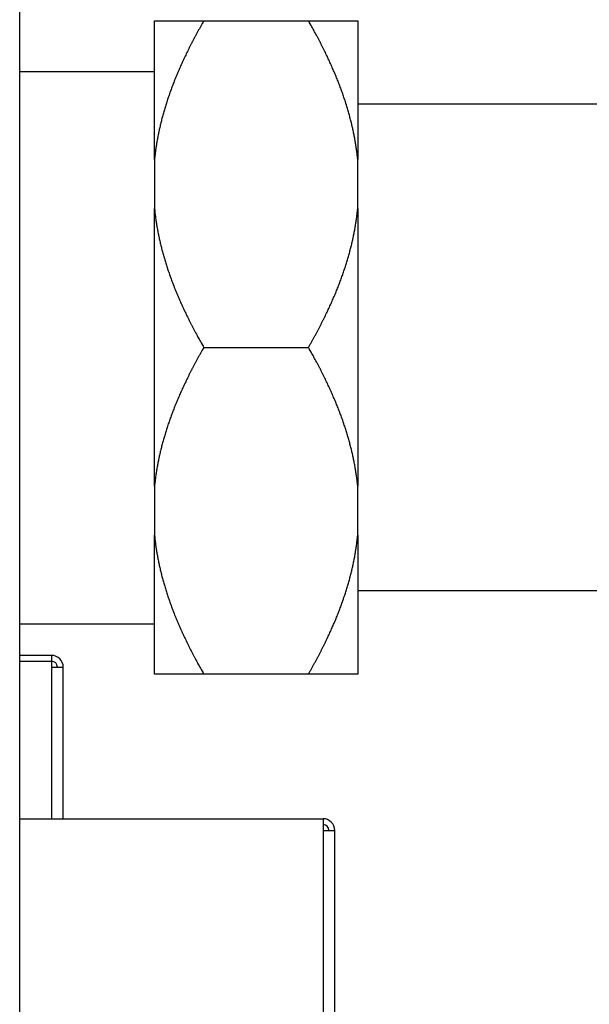
# Model space of a CAD drawing. Units: inches. Extents: x 14 to 345, y -198 to -4.
# Drawn here: x 118 to 123, y -48 to -40 of the extents above; entities that cross this region are included whole.
import ezdxf

# ---------------------------------------------------------------- set-up
doc = ezdxf.new("R2010")
doc.units = ezdxf.units.IN
doc.header["$MEASUREMENT"] = 0
doc.layers.add('Layer 1', color=7, linetype='Continuous')

# ---------------------------------------------------------------- blocks, each defined once
blk = doc.blocks.new('block 223')
at = {"layer": 'Layer 1', "color": 7, "lineweight": 25, "true_color": 0xffffff}
blk.add_lwpolyline([(118.394, -60.4787), (118.394, -27.6152)], dxfattribs=at)
blk = doc.blocks.new('block 260')
at = {"layer": 'Layer 1', "color": 7, "lineweight": 25, "true_color": 0xffffff}
blk.add_lwpolyline([(118.7152, -46.258), (118.7152, -45.1392)], dxfattribs=at)
blk = doc.blocks.new('block 261')
at = {"layer": 'Layer 1', "color": 7, "lineweight": 25, "true_color": 0xffffff}
blk.add_lwpolyline([(118.6295, -45.0534), (118.394, -45.0534)], dxfattribs=at)
blk = doc.blocks.new('block 262')
at = {"layer": 'Layer 1', "color": 7, "lineweight": 25, "true_color": 0xffffff}
blk.add_open_spline([(118.7152, -45.1392), (118.7152, -45.0916), (118.6772, -45.0534), (118.6295, -45.0534)], degree=3, dxfattribs=at)
blk = doc.blocks.new('block 263')
at = {"layer": 'Layer 1', "color": 7, "lineweight": 25, "true_color": 0xffffff}
blk.add_open_spline([(118.6725, -45.1392), (118.6725, -45.1154), (118.6532, -45.0963), (118.6295, -45.0963)], degree=3, dxfattribs=at)
blk = doc.blocks.new('block 264')
at = {"layer": 'Layer 1', "color": 7, "lineweight": 25, "true_color": 0xffffff}
blk.add_lwpolyline([(118.6295, -45.0963), (118.6295, -45.1392)], dxfattribs=at)
blk = doc.blocks.new('block 265')
at = {"layer": 'Layer 1', "color": 7, "lineweight": 25, "true_color": 0xffffff}
blk.add_lwpolyline([(118.394, -45.0963), (118.6295, -45.0963)], dxfattribs=at)
blk = doc.blocks.new('block 266')
at = {"layer": 'Layer 1', "color": 7, "lineweight": 25, "true_color": 0xffffff}
blk.add_lwpolyline([(118.6295, -45.0534), (118.6295, -45.0963)], dxfattribs=at)
blk = doc.blocks.new('block 267')
at = {"layer": 'Layer 1', "color": 7, "lineweight": 25, "true_color": 0xffffff}
blk.add_lwpolyline([(118.6295, -45.1392), (118.7152, -45.1392)], dxfattribs=at)
blk = doc.blocks.new('block 268')
at = {"layer": 'Layer 1', "color": 7, "lineweight": 25, "true_color": 0xffffff}
blk.add_lwpolyline([(118.6295, -45.1392), (118.6295, -46.258)], dxfattribs=at)
blk = doc.blocks.new('block 1038')
at = {"layer": 'Layer 1', "color": 7, "lineweight": 25, "true_color": 0xffffff}
blk.add_lwpolyline([(119.3884, -40.7486), (118.394, -40.7486)], dxfattribs=at)
blk = doc.blocks.new('block 1039')
at = {"layer": 'Layer 1', "color": 7, "lineweight": 25, "true_color": 0xffffff}
blk.add_lwpolyline([(119.3884, -44.8234), (118.394, -44.8234)], dxfattribs=at)
blk = doc.blocks.new('block 1266')
at = {"layer": 'Layer 1', "color": 7, "lineweight": 25, "true_color": 0xffffff}
blk.add_lwpolyline([(120.7179, -51.6335), (120.7179, -46.3438)], dxfattribs=at)
blk = doc.blocks.new('block 1268')
at = {"layer": 'Layer 1', "color": 7, "lineweight": 25, "true_color": 0xffffff}
blk.add_open_spline([(120.7179, -46.3438), (120.7179, -46.2964), (120.6793, -46.258), (120.6321, -46.258)], degree=3, dxfattribs=at)
blk = doc.blocks.new('block 1269')
at = {"layer": 'Layer 1', "color": 7, "lineweight": 25, "true_color": 0xffffff}
blk.add_open_spline([(120.675, -46.3438), (120.675, -46.32), (120.6557, -46.301), (120.6321, -46.301)], degree=3, dxfattribs=at)
blk = doc.blocks.new('block 1271')
at = {"layer": 'Layer 1', "color": 7, "lineweight": 25, "true_color": 0xffffff}
blk.add_lwpolyline([(120.6321, -46.3438), (120.7179, -46.3438)], dxfattribs=at)
blk = doc.blocks.new('block 1272')
at = {"layer": 'Layer 1', "color": 7, "lineweight": 25, "true_color": 0xffffff}
blk.add_lwpolyline([(120.6321, -46.258), (120.6321, -46.3438)], dxfattribs=at)
blk = doc.blocks.new('block 1273')
at = {"layer": 'Layer 1', "color": 7, "lineweight": 25, "true_color": 0xffffff}
blk.add_lwpolyline([(118.394, -46.258), (120.6321, -46.258)], dxfattribs=at)
blk = doc.blocks.new('block 1277')
at = {"layer": 'Layer 1', "color": 7, "lineweight": 25, "true_color": 0xffffff}
blk.add_lwpolyline([(120.6321, -46.3438), (120.6321, -51.6335)], dxfattribs=at)
blk = doc.blocks.new('block 1618')
at = {"layer": 'Layer 1', "color": 7, "lineweight": 25, "true_color": 0xffffff}
blk.add_lwpolyline([(119.3884, -45.191), (119.3884, -44.1673)], dxfattribs=at)
blk = doc.blocks.new('block 1619')
at = {"layer": 'Layer 1', "color": 7, "lineweight": 25, "true_color": 0xffffff}
blk.add_lwpolyline([(119.3884, -43.8056), (119.3884, -44.1673)], dxfattribs=at)
blk = doc.blocks.new('block 1620')
at = {"layer": 'Layer 1', "color": 7, "lineweight": 25, "true_color": 0xffffff}
blk.add_lwpolyline([(119.3884, -43.8056), (119.3884, -41.7578)], dxfattribs=at)
blk = doc.blocks.new('block 1621')
at = {"layer": 'Layer 1', "color": 7, "lineweight": 25, "true_color": 0xffffff}
blk.add_lwpolyline([(119.3884, -41.3961), (119.3884, -41.7578)], dxfattribs=at)
blk = doc.blocks.new('block 1622')
at = {"layer": 'Layer 1', "color": 7, "lineweight": 25, "true_color": 0xffffff}
blk.add_lwpolyline([(119.3884, -41.3961), (119.3884, -40.3724)], dxfattribs=at)
blk = doc.blocks.new('block 1623')
at = {"layer": 'Layer 1', "color": 7, "lineweight": 25, "true_color": 0xffffff}
blk.add_lwpolyline([(120.8875, -40.3724), (120.8875, -41.3961)], dxfattribs=at)
blk = doc.blocks.new('block 1624')
at = {"layer": 'Layer 1', "color": 7, "lineweight": 25, "true_color": 0xffffff}
blk.add_lwpolyline([(120.8875, -41.7578), (120.8875, -41.3961)], dxfattribs=at)
blk = doc.blocks.new('block 1625')
at = {"layer": 'Layer 1', "color": 7, "lineweight": 25, "true_color": 0xffffff}
blk.add_lwpolyline([(120.8875, -41.7578), (120.8875, -43.8056)], dxfattribs=at)
blk = doc.blocks.new('block 1626')
at = {"layer": 'Layer 1', "color": 7, "lineweight": 25, "true_color": 0xffffff}
blk.add_lwpolyline([(120.8875, -44.1673), (120.8875, -43.8056)], dxfattribs=at)
blk = doc.blocks.new('block 1627')
at = {"layer": 'Layer 1', "color": 7, "lineweight": 25, "true_color": 0xffffff}
blk.add_lwpolyline([(120.8875, -44.1673), (120.8875, -45.191)], dxfattribs=at)
blk = doc.blocks.new('block 1628')
at = {"layer": 'Layer 1', "color": 7, "lineweight": 25, "true_color": 0xffffff}
blk.add_lwpolyline([(120.5237, -40.3724), (120.8875, -40.3724)], dxfattribs=at)
blk = doc.blocks.new('block 1629')
at = {"layer": 'Layer 1', "color": 7, "lineweight": 25, "true_color": 0xffffff}
blk.add_lwpolyline([(119.3884, -40.3724), (119.752, -40.3724)], dxfattribs=at)
blk = doc.blocks.new('block 1630')
at = {"layer": 'Layer 1', "color": 7, "lineweight": 25, "true_color": 0xffffff}
blk.add_lwpolyline([(119.752, -40.3724), (120.5237, -40.3724)], dxfattribs=at)
blk = doc.blocks.new('block 1631')
at = {"layer": 'Layer 1', "color": 7, "lineweight": 25, "true_color": 0xffffff}
blk.add_lwpolyline([(120.8875, -45.191), (120.5237, -45.191)], dxfattribs=at)
blk = doc.blocks.new('block 1632')
at = {"layer": 'Layer 1', "color": 7, "lineweight": 25, "true_color": 0xffffff}
blk.add_lwpolyline([(120.5237, -45.191), (119.752, -45.191)], dxfattribs=at)
blk = doc.blocks.new('block 1633')
at = {"layer": 'Layer 1', "color": 7, "lineweight": 25, "true_color": 0xffffff}
blk.add_lwpolyline([(119.752, -45.191), (119.3884, -45.191)], dxfattribs=at)
blk = doc.blocks.new('block 1658')
at = {"layer": 'Layer 1', "color": 7, "lineweight": 25, "true_color": 0xffffff}
blk.add_open_spline([(120.5237, -45.191), (120.5237, -45.191), (120.5349, -45.1717), (120.5349, -45.1717), (120.5377, -45.1671), (120.543, -45.1571), (120.546, -45.1525), (120.5487, -45.1478), (120.5539, -45.1382), (120.5566, -45.1333), (120.5592, -45.1283), (120.5646, -45.119), (120.567, -45.1142), (120.5697, -45.1097), (120.5749, -45.0999), (120.5777, -45.0954), (120.5799, -45.0906), (120.5851, -45.0813), (120.5875, -45.0765), (120.5901, -45.0717), (120.5949, -45.0625), (120.5975, -45.0577), (120.5999, -45.0532), (120.6049, -45.0439), (120.6075, -45.0393), (120.6095, -45.0346), (120.6145, -45.0253), (120.6168, -45.0209), (120.6192, -45.016), (120.6236, -45.0069), (120.6261, -45.0024), (120.6285, -44.9979), (120.6333, -44.9885), (120.6355, -44.984), (120.6376, -44.9795), (120.6421, -44.9702), (120.6445, -44.9657), (120.6467, -44.9613), (120.651, -44.9521), (120.6531, -44.9476), (120.6553, -44.9432), (120.6595, -44.9342), (120.6619, -44.9294), (120.6641, -44.9251), (120.6681, -44.9159), (120.6702, -44.9118), (120.6726, -44.9072), (120.6764, -44.8984), (120.6788, -44.8937), (120.6807, -44.8892), (120.6848, -44.8805), (120.6867, -44.876), (120.6888, -44.8715), (120.6927, -44.8629), (120.6946, -44.8582), (120.6965, -44.8541), (120.7006, -44.8452), (120.7025, -44.8408), (120.7043, -44.8364), (120.708, -44.8276), (120.7099, -44.8234), (120.7118, -44.8188), (120.7156, -44.8102), (120.7175, -44.8057), (120.7192, -44.8014), (120.7229, -44.7926), (120.7248, -44.7883), (120.7265, -44.7842), (120.7301, -44.7754), (120.732, -44.7713), (120.7335, -44.7669), (120.737, -44.7583), (120.7389, -44.7539), (120.7404, -44.7496), (120.7439, -44.7409), (120.7458, -44.7366), (120.7473, -44.7325), (120.7504, -44.7239), (120.7521, -44.7194), (120.7537, -44.7154), (120.757, -44.707), (120.7585, -44.7024), (120.7602, -44.6984), (120.7635, -44.6898), (120.7647, -44.6858), (120.7663, -44.6813), (120.7695, -44.6727), (120.7709, -44.6688), (120.7725, -44.6646), (120.7756, -44.6562), (120.7771, -44.6517), (120.7783, -44.6477), (120.7814, -44.6395), (120.7828, -44.635), (120.7842, -44.6309), (120.7871, -44.6226), (120.7885, -44.6183), (120.7899, -44.6143), (120.7926, -44.6057), (120.794, -44.6016), (120.7952, -44.5976), (120.798, -44.5892), (120.7993, -44.5852), (120.8006, -44.5811), (120.8033, -44.5726), (120.8045, -44.5687), (120.8059, -44.5644), (120.8083, -44.5561), (120.8095, -44.552), (120.8109, -44.5477), (120.8135, -44.5397), (120.8145, -44.5354), (120.8157, -44.5315), (120.8181, -44.5232), (120.8193, -44.5192), (120.8204, -44.5151), (120.8226, -44.5068), (120.8236, -44.5029), (120.825, -44.4986), (120.8273, -44.4907), (120.8285, -44.4867), (120.8293, -44.4824), (120.8314, -44.4741), (120.8326, -44.4702), (120.8338, -44.4662), (120.8359, -44.4581), (120.8366, -44.4541), (120.8378, -44.45), (120.8398, -44.4417), (120.8409, -44.4378), (120.8421, -44.4336), (120.8438, -44.4259), (120.8446, -44.4216), (120.8457, -44.4174), (120.8474, -44.4097), (120.8484, -44.4056), (120.8495, -44.4014), (120.851, -44.3933), (120.8519, -44.3894), (120.8529, -44.3854), (120.8546, -44.3775), (120.8555, -44.3735), (120.8564, -44.3694), (120.8581, -44.3613), (120.8588, -44.3573), (120.8596, -44.3534), (120.8612, -44.3453), (120.862, -44.3415), (120.8629, -44.3373), (120.8643, -44.3294), (120.865, -44.3255), (120.8655, -44.3215), (120.8672, -44.3137), (120.8677, -44.3096), (120.8684, -44.3055), (120.87, -44.2977), (120.8705, -44.2934), (120.8713, -44.2896), (120.8727, -44.2814), (120.8731, -44.2772), (120.8739, -44.2734), (120.8751, -44.2659), (120.8757, -44.2617), (120.8763, -44.2586), (120.8772, -44.2516), (120.8777, -44.2479), (120.8784, -44.2438), (120.8796, -44.2347), (120.8801, -44.2305), (120.8808, -44.2235), (120.8827, -44.2097), (120.8834, -44.203), (120.8846, -44.1942), (120.8865, -44.1761), (120.8875, -44.1673)], degree=3, knots=[0, 0, 0, 0, 1, 1, 1, 2, 2, 2, 3, 3, 3, 4, 4, 4, 5, 5, 5, 6, 6, 6, 7, 7, 7, 8, 8, 8, 9, 9, 9, 10, 10, 10, 11, 11, 11, 12, 12, 12, 13, 13, 13, 14, 14, 14, 15, 15, 15, 16, 16, 16, 17, 17, 17, 18, 18, 18, 19, 19, 19, 20, 20, 20, 21, 21, 21, 22, 22, 22, 23, 23, 23, 24, 24, 24, 25, 25, 25, 26, 26, 26, 27, 27, 27, 28, 28, 28, 29, 29, 29, 30, 30, 30, 31, 31, 31, 32, 32, 32, 33, 33, 33, 34, 34, 34, 35, 35, 35, 36, 36, 36, 37, 37, 37, 38, 38, 38, 39, 39, 39, 40, 40, 40, 41, 41, 41, 42, 42, 42, 43, 43, 43, 44, 44, 44, 45, 45, 45, 46, 46, 46, 47, 47, 47, 48, 48, 48, 49, 49, 49, 50, 50, 50, 51, 51, 51, 52, 52, 52, 53, 53, 53, 54, 54, 54, 55, 55, 55, 56, 56, 56, 57, 57, 57, 58, 58, 58, 58], dxfattribs=at)
blk = doc.blocks.new('block 1659')
at = {"layer": 'Layer 1', "color": 7, "lineweight": 25, "true_color": 0xffffff}
blk.add_open_spline([(120.8875, -43.8056), (120.8875, -43.8056), (120.886, -43.7899), (120.886, -43.7899), (120.8855, -43.7858), (120.8846, -43.7779), (120.8841, -43.7741), (120.8836, -43.7701), (120.8827, -43.7622), (120.8822, -43.7582), (120.8815, -43.7543), (120.8806, -43.7467), (120.8801, -43.7425), (120.8796, -43.7386), (120.8784, -43.7308), (120.8781, -43.7267), (120.8775, -43.7227), (120.8763, -43.715), (120.8757, -43.7109), (120.8751, -43.7069), (120.8739, -43.699), (120.8731, -43.695), (120.8727, -43.6912), (120.8713, -43.6831), (120.8705, -43.6793), (120.87, -43.6752), (120.8684, -43.6671), (120.8677, -43.6635), (120.8672, -43.6592), (120.8655, -43.6511), (120.865, -43.6475), (120.8643, -43.6435), (120.8629, -43.6354), (120.862, -43.6314), (120.8612, -43.6273), (120.8596, -43.6194), (120.8588, -43.6154), (120.8581, -43.6115), (120.8564, -43.6035), (120.8555, -43.5994), (120.8546, -43.5953), (120.8529, -43.5873), (120.8519, -43.5834), (120.851, -43.5791), (120.8495, -43.5713), (120.8484, -43.5674), (120.8474, -43.5634), (120.8457, -43.5553), (120.8446, -43.5512), (120.8438, -43.5472), (120.8421, -43.5389), (120.8409, -43.535), (120.8398, -43.531), (120.8378, -43.5228), (120.8366, -43.5188), (120.8359, -43.5148), (120.8338, -43.5067), (120.8326, -43.5026), (120.8314, -43.4985), (120.8293, -43.4902), (120.8285, -43.4864), (120.8273, -43.4823), (120.825, -43.474), (120.8236, -43.4699), (120.8226, -43.4657), (120.8204, -43.4578), (120.8193, -43.4535), (120.8181, -43.4495), (120.8157, -43.4413), (120.8145, -43.4375), (120.8135, -43.433), (120.8109, -43.4247), (120.8095, -43.4208), (120.8083, -43.4166), (120.8059, -43.4085), (120.8045, -43.4042), (120.8033, -43.4001), (120.8006, -43.392), (120.7993, -43.3877), (120.798, -43.3834), (120.7952, -43.3751), (120.794, -43.3712), (120.7926, -43.3669), (120.7899, -43.3586), (120.7885, -43.3543), (120.7871, -43.3503), (120.7842, -43.3417), (120.7828, -43.3378), (120.7814, -43.3334), (120.7783, -43.3252), (120.7771, -43.3209), (120.7756, -43.3167), (120.7725, -43.3083), (120.7709, -43.3042), (120.7695, -43.2997), (120.7663, -43.2916), (120.7647, -43.2871), (120.7635, -43.2828), (120.7602, -43.2744), (120.7585, -43.2702), (120.757, -43.2659), (120.7537, -43.2575), (120.7521, -43.2532), (120.7504, -43.2489), (120.7473, -43.2401), (120.7458, -43.2361), (120.7439, -43.2318), (120.7404, -43.2234), (120.7389, -43.2189), (120.737, -43.2146), (120.7335, -43.206), (120.732, -43.2018), (120.7301, -43.1972), (120.7265, -43.1888), (120.7248, -43.1844), (120.7229, -43.18), (120.7192, -43.1714), (120.7175, -43.167), (120.7156, -43.1626), (120.7118, -43.154), (120.7099, -43.1496), (120.708, -43.1452), (120.7043, -43.1366), (120.7025, -43.1319), (120.7006, -43.1276), (120.6965, -43.1188), (120.6946, -43.1145), (120.6927, -43.1099), (120.6888, -43.1011), (120.6867, -43.0966), (120.6848, -43.0925), (120.6807, -43.0835), (120.6788, -43.079), (120.6764, -43.0744), (120.6726, -43.0654), (120.6702, -43.0611), (120.6681, -43.0566), (120.6641, -43.0477), (120.6619, -43.0432), (120.6595, -43.0387), (120.6553, -43.0296), (120.6531, -43.0253), (120.651, -43.0206), (120.6467, -43.0117), (120.6445, -43.007), (120.6421, -43.0025), (120.6376, -42.9932), (120.6355, -42.9888), (120.6333, -42.9841), (120.6285, -42.975), (120.6261, -42.9703), (120.6236, -42.966), (120.6193, -42.9567), (120.6169, -42.9524), (120.6145, -42.9476), (120.6097, -42.9383), (120.6075, -42.9336), (120.6049, -42.9288), (120.5999, -42.9192), (120.5973, -42.9145), (120.5945, -42.9099), (120.5901, -42.9009), (120.5875, -42.8963), (120.5856, -42.8923), (120.5809, -42.8839), (120.5789, -42.8801), (120.5759, -42.8744), (120.5701, -42.8641), (120.567, -42.8584), (120.5627, -42.8503), (120.5532, -42.8336), (120.5485, -42.8255), (120.5423, -42.8144), (120.5301, -42.7926), (120.5237, -42.7819)], degree=3, knots=[0, 0, 0, 0, 1, 1, 1, 2, 2, 2, 3, 3, 3, 4, 4, 4, 5, 5, 5, 6, 6, 6, 7, 7, 7, 8, 8, 8, 9, 9, 9, 10, 10, 10, 11, 11, 11, 12, 12, 12, 13, 13, 13, 14, 14, 14, 15, 15, 15, 16, 16, 16, 17, 17, 17, 18, 18, 18, 19, 19, 19, 20, 20, 20, 21, 21, 21, 22, 22, 22, 23, 23, 23, 24, 24, 24, 25, 25, 25, 26, 26, 26, 27, 27, 27, 28, 28, 28, 29, 29, 29, 30, 30, 30, 31, 31, 31, 32, 32, 32, 33, 33, 33, 34, 34, 34, 35, 35, 35, 36, 36, 36, 37, 37, 37, 38, 38, 38, 39, 39, 39, 40, 40, 40, 41, 41, 41, 42, 42, 42, 43, 43, 43, 44, 44, 44, 45, 45, 45, 46, 46, 46, 47, 47, 47, 48, 48, 48, 49, 49, 49, 50, 50, 50, 51, 51, 51, 52, 52, 52, 53, 53, 53, 54, 54, 54, 55, 55, 55, 56, 56, 56, 57, 57, 57, 58, 58, 58, 58], dxfattribs=at)
blk = doc.blocks.new('block 1660')
at = {"layer": 'Layer 1', "color": 7, "lineweight": 25, "true_color": 0xffffff}
blk.add_lwpolyline([(119.752, -42.7819), (120.5237, -42.7819)], dxfattribs=at)
blk = doc.blocks.new('block 1661')
at = {"layer": 'Layer 1', "color": 7, "lineweight": 25, "true_color": 0xffffff}
blk.add_open_spline([(119.752, -42.7819), (119.752, -42.7819), (119.741, -42.801), (119.741, -42.801), (119.7383, -42.806), (119.7327, -42.8155), (119.73, -42.8205), (119.7274, -42.8251), (119.7219, -42.8348), (119.7193, -42.8396), (119.7166, -42.8442), (119.7114, -42.8537), (119.7088, -42.8584), (119.706, -42.8632), (119.701, -42.8728), (119.6985, -42.8777), (119.6961, -42.8823), (119.6907, -42.8916), (119.6883, -42.8963), (119.6855, -42.9009), (119.6809, -42.9102), (119.6785, -42.9149), (119.6759, -42.9197), (119.6711, -42.929), (119.6687, -42.9336), (119.6661, -42.9383), (119.6613, -42.9476), (119.659, -42.9522), (119.6568, -42.9567), (119.6521, -42.966), (119.6497, -42.9703), (119.6473, -42.975), (119.6427, -42.9841), (119.6406, -42.9888), (119.6383, -42.9932), (119.6339, -43.0025), (119.6315, -43.007), (119.6294, -43.0115), (119.6247, -43.0206), (119.6228, -43.0253), (119.6204, -43.0296), (119.6161, -43.0387), (119.6142, -43.0432), (119.6118, -43.0477), (119.6077, -43.0566), (119.6056, -43.0611), (119.6034, -43.0654), (119.5994, -43.0744), (119.5974, -43.079), (119.5953, -43.0835), (119.591, -43.0925), (119.5891, -43.0966), (119.5872, -43.1011), (119.5832, -43.1099), (119.5812, -43.1145), (119.5794, -43.1188), (119.5753, -43.1276), (119.5732, -43.1319), (119.5717, -43.1366), (119.5677, -43.1452), (119.566, -43.1496), (119.5641, -43.154), (119.5601, -43.1626), (119.5584, -43.167), (119.5567, -43.1714), (119.5529, -43.18), (119.5512, -43.1844), (119.5493, -43.1888), (119.5458, -43.1972), (119.544, -43.2018), (119.5424, -43.206), (119.5388, -43.2146), (119.5371, -43.2189), (119.5355, -43.2234), (119.5321, -43.2318), (119.5303, -43.2361), (119.5286, -43.2401), (119.5255, -43.2489), (119.5236, -43.2532), (119.5221, -43.2575), (119.5188, -43.2659), (119.5173, -43.2702), (119.5155, -43.2744), (119.5126, -43.2828), (119.5111, -43.2871), (119.5095, -43.2916), (119.5064, -43.2997), (119.505, -43.3042), (119.5035, -43.3083), (119.5004, -43.3167), (119.499, -43.3209), (119.4974, -43.3252), (119.4943, -43.3334), (119.493, -43.3378), (119.4918, -43.3417), (119.4888, -43.3503), (119.4875, -43.3543), (119.4861, -43.3586), (119.4833, -43.3669), (119.4818, -43.3712), (119.4806, -43.3751), (119.4778, -43.3834), (119.4766, -43.3877), (119.4752, -43.392), (119.4726, -43.4001), (119.4713, -43.4042), (119.4701, -43.4085), (119.4675, -43.4166), (119.4663, -43.4208), (119.4651, -43.4247), (119.4626, -43.433), (119.4613, -43.4375), (119.4602, -43.4413), (119.458, -43.4495), (119.4566, -43.4535), (119.4554, -43.4578), (119.4532, -43.4657), (119.452, -43.4699), (119.4509, -43.474), (119.4485, -43.4823), (119.4475, -43.4864), (119.4465, -43.4902), (119.4442, -43.4985), (119.4432, -43.5026), (119.4423, -43.5067), (119.4401, -43.5148), (119.439, -43.5188), (119.4382, -43.5228), (119.4361, -43.531), (119.4349, -43.535), (119.4339, -43.5389), (119.432, -43.5472), (119.4313, -43.5512), (119.4303, -43.5553), (119.4284, -43.5634), (119.4273, -43.5674), (119.4265, -43.5713), (119.4249, -43.5791), (119.4239, -43.5834), (119.4229, -43.5873), (119.4213, -43.5953), (119.4203, -43.5994), (119.4194, -43.6035), (119.4179, -43.6115), (119.417, -43.6154), (119.4165, -43.6194), (119.4148, -43.6275), (119.4139, -43.6314), (119.4132, -43.6354), (119.4117, -43.6435), (119.4111, -43.6475), (119.4103, -43.6511), (119.4087, -43.6592), (119.408, -43.6633), (119.4072, -43.6671), (119.406, -43.6752), (119.4053, -43.6793), (119.4046, -43.6831), (119.4032, -43.6916), (119.4025, -43.6954), (119.4022, -43.6993), (119.4008, -43.7071), (119.4003, -43.7109), (119.3998, -43.7143), (119.3986, -43.721), (119.3982, -43.7248), (119.3975, -43.7293), (119.3963, -43.7382), (119.3956, -43.7425), (119.395, -43.7494), (119.3932, -43.7629), (119.3924, -43.7698), (119.3912, -43.7787), (119.3893, -43.7965), (119.3884, -43.8056)], degree=3, knots=[0, 0, 0, 0, 1, 1, 1, 2, 2, 2, 3, 3, 3, 4, 4, 4, 5, 5, 5, 6, 6, 6, 7, 7, 7, 8, 8, 8, 9, 9, 9, 10, 10, 10, 11, 11, 11, 12, 12, 12, 13, 13, 13, 14, 14, 14, 15, 15, 15, 16, 16, 16, 17, 17, 17, 18, 18, 18, 19, 19, 19, 20, 20, 20, 21, 21, 21, 22, 22, 22, 23, 23, 23, 24, 24, 24, 25, 25, 25, 26, 26, 26, 27, 27, 27, 28, 28, 28, 29, 29, 29, 30, 30, 30, 31, 31, 31, 32, 32, 32, 33, 33, 33, 34, 34, 34, 35, 35, 35, 36, 36, 36, 37, 37, 37, 38, 38, 38, 39, 39, 39, 40, 40, 40, 41, 41, 41, 42, 42, 42, 43, 43, 43, 44, 44, 44, 45, 45, 45, 46, 46, 46, 47, 47, 47, 48, 48, 48, 49, 49, 49, 50, 50, 50, 51, 51, 51, 52, 52, 52, 53, 53, 53, 54, 54, 54, 55, 55, 55, 56, 56, 56, 57, 57, 57, 58, 58, 58, 58], dxfattribs=at)
blk = doc.blocks.new('block 1662')
at = {"layer": 'Layer 1', "color": 7, "lineweight": 25, "true_color": 0xffffff}
blk.add_open_spline([(119.3884, -44.1673), (119.3884, -44.1673), (119.39, -44.183), (119.39, -44.183), (119.3905, -44.187), (119.3912, -44.1947), (119.3917, -44.1989), (119.3922, -44.2026), (119.3932, -44.2104), (119.3936, -44.2147), (119.3943, -44.2183), (119.3953, -44.2262), (119.3956, -44.2305), (119.3963, -44.2343), (119.3974, -44.2421), (119.3981, -44.2462), (119.3984, -44.2502), (119.3996, -44.2579), (119.4003, -44.2617), (119.401, -44.266), (119.4022, -44.2738), (119.4027, -44.2777), (119.4034, -44.2819), (119.4046, -44.2896), (119.4053, -44.2934), (119.406, -44.2977), (119.4072, -44.3055), (119.408, -44.3094), (119.4087, -44.3136), (119.4103, -44.3215), (119.4111, -44.3255), (119.4117, -44.3294), (119.4132, -44.3373), (119.4139, -44.3415), (119.4148, -44.3453), (119.4165, -44.3534), (119.417, -44.3573), (119.4179, -44.3613), (119.4194, -44.3694), (119.4203, -44.3735), (119.4213, -44.3773), (119.4229, -44.3854), (119.4239, -44.3894), (119.4249, -44.3933), (119.4265, -44.4014), (119.4273, -44.4056), (119.4284, -44.4097), (119.4303, -44.4174), (119.4313, -44.4216), (119.432, -44.4259), (119.4339, -44.4336), (119.4349, -44.4378), (119.4361, -44.4417), (119.4382, -44.45), (119.439, -44.4541), (119.4401, -44.4581), (119.4423, -44.4662), (119.4432, -44.4702), (119.4442, -44.4741), (119.4465, -44.4824), (119.4475, -44.4867), (119.4485, -44.4907), (119.4509, -44.4986), (119.452, -44.5029), (119.4532, -44.5068), (119.4554, -44.5151), (119.4566, -44.5192), (119.458, -44.5232), (119.4602, -44.5315), (119.4613, -44.5354), (119.4626, -44.5397), (119.4651, -44.5477), (119.4663, -44.552), (119.4675, -44.5561), (119.4701, -44.5644), (119.4713, -44.5687), (119.4726, -44.5726), (119.4752, -44.5811), (119.4766, -44.5852), (119.4778, -44.5892), (119.4806, -44.5976), (119.4818, -44.6016), (119.4833, -44.6057), (119.4861, -44.6143), (119.4875, -44.6183), (119.4888, -44.6226), (119.4918, -44.6309), (119.493, -44.635), (119.4943, -44.6395), (119.4974, -44.6477), (119.499, -44.6517), (119.5004, -44.6562), (119.5035, -44.6646), (119.505, -44.6688), (119.5064, -44.6727), (119.5095, -44.6813), (119.5111, -44.6858), (119.5126, -44.6898), (119.5155, -44.6984), (119.5173, -44.7024), (119.5188, -44.707), (119.5221, -44.7154), (119.5236, -44.7194), (119.5255, -44.7239), (119.5286, -44.7325), (119.5303, -44.7366), (119.5321, -44.7409), (119.5355, -44.7496), (119.5371, -44.7539), (119.5388, -44.7583), (119.5424, -44.7669), (119.544, -44.7713), (119.5458, -44.7754), (119.5493, -44.7842), (119.5512, -44.7883), (119.5529, -44.7926), (119.5567, -44.8014), (119.5584, -44.8057), (119.5601, -44.8102), (119.5641, -44.8188), (119.566, -44.8234), (119.5677, -44.8276), (119.5717, -44.8364), (119.5732, -44.8408), (119.5753, -44.8452), (119.5794, -44.8541), (119.5812, -44.8582), (119.5832, -44.8629), (119.5872, -44.8715), (119.5891, -44.876), (119.591, -44.8805), (119.5953, -44.8892), (119.5974, -44.8937), (119.5994, -44.8984), (119.6034, -44.9072), (119.6056, -44.9118), (119.6077, -44.9159), (119.6118, -44.9251), (119.6142, -44.9294), (119.6161, -44.9342), (119.6204, -44.9432), (119.6228, -44.9476), (119.6247, -44.9521), (119.6294, -44.9613), (119.6315, -44.9657), (119.6339, -44.9702), (119.6383, -44.9795), (119.6406, -44.984), (119.6427, -44.9885), (119.6473, -44.9979), (119.6497, -45.0024), (119.6521, -45.0069), (119.6566, -45.016), (119.6588, -45.0205), (119.6613, -45.0252), (119.6661, -45.0346), (119.6687, -45.0393), (119.6711, -45.0439), (119.6762, -45.0536), (119.6787, -45.0582), (119.6811, -45.0629), (119.6859, -45.0718), (119.6883, -45.0765), (119.6904, -45.0806), (119.6948, -45.0889), (119.6973, -45.0929), (119.6998, -45.0982), (119.7057, -45.109), (119.7088, -45.1142), (119.7133, -45.1227), (119.7226, -45.1392), (119.7274, -45.1475), (119.7334, -45.1585), (119.7458, -45.18), (119.752, -45.191)], degree=3, knots=[0, 0, 0, 0, 1, 1, 1, 2, 2, 2, 3, 3, 3, 4, 4, 4, 5, 5, 5, 6, 6, 6, 7, 7, 7, 8, 8, 8, 9, 9, 9, 10, 10, 10, 11, 11, 11, 12, 12, 12, 13, 13, 13, 14, 14, 14, 15, 15, 15, 16, 16, 16, 17, 17, 17, 18, 18, 18, 19, 19, 19, 20, 20, 20, 21, 21, 21, 22, 22, 22, 23, 23, 23, 24, 24, 24, 25, 25, 25, 26, 26, 26, 27, 27, 27, 28, 28, 28, 29, 29, 29, 30, 30, 30, 31, 31, 31, 32, 32, 32, 33, 33, 33, 34, 34, 34, 35, 35, 35, 36, 36, 36, 37, 37, 37, 38, 38, 38, 39, 39, 39, 40, 40, 40, 41, 41, 41, 42, 42, 42, 43, 43, 43, 44, 44, 44, 45, 45, 45, 46, 46, 46, 47, 47, 47, 48, 48, 48, 49, 49, 49, 50, 50, 50, 51, 51, 51, 52, 52, 52, 53, 53, 53, 54, 54, 54, 55, 55, 55, 56, 56, 56, 57, 57, 57, 58, 58, 58, 58], dxfattribs=at)
blk = doc.blocks.new('block 1663')
at = {"layer": 'Layer 1', "color": 7, "lineweight": 25, "true_color": 0xffffff}
blk.add_open_spline([(120.5237, -42.7819), (120.5237, -42.7819), (120.5349, -42.7622), (120.5349, -42.7622), (120.5377, -42.7574), (120.543, -42.748), (120.546, -42.743), (120.5487, -42.7383), (120.5539, -42.7287), (120.5566, -42.724), (120.5592, -42.7192), (120.5646, -42.7095), (120.567, -42.7049), (120.5697, -42.7002), (120.5749, -42.6908), (120.5777, -42.6859), (120.5799, -42.6813), (120.5851, -42.6718), (120.5875, -42.6673), (120.5901, -42.6623), (120.5949, -42.653), (120.5975, -42.6486), (120.5999, -42.6439), (120.6049, -42.6344), (120.6075, -42.6298), (120.6095, -42.6253), (120.6145, -42.616), (120.6168, -42.6112), (120.6192, -42.6067), (120.6236, -42.5976), (120.6261, -42.5927), (120.6285, -42.5881), (120.6333, -42.5793), (120.6355, -42.5745), (120.6376, -42.5702), (120.6421, -42.5609), (120.6445, -42.5566), (120.6467, -42.5519), (120.651, -42.5428), (120.6531, -42.5383), (120.6553, -42.5338), (120.6595, -42.5249), (120.6619, -42.5204), (120.6641, -42.5158), (120.6681, -42.5068), (120.6702, -42.5023), (120.6726, -42.4982), (120.6764, -42.4889), (120.6788, -42.4846), (120.6807, -42.4801), (120.6848, -42.4711), (120.6867, -42.4668), (120.6888, -42.4622), (120.6927, -42.4536), (120.6946, -42.4491), (120.6965, -42.4444), (120.7006, -42.4358), (120.7025, -42.4313), (120.7043, -42.427), (120.708, -42.4181), (120.7099, -42.4139), (120.7118, -42.4096), (120.7156, -42.401), (120.7175, -42.3964), (120.7192, -42.3921), (120.7229, -42.3835), (120.7248, -42.3792), (120.7265, -42.3747), (120.7301, -42.3661), (120.732, -42.3616), (120.7335, -42.3576), (120.737, -42.3488), (120.7389, -42.3447), (120.7404, -42.3402), (120.7439, -42.3316), (120.7458, -42.3275), (120.7473, -42.323), (120.7504, -42.3146), (120.7521, -42.3103), (120.7537, -42.3059), (120.757, -42.2977), (120.7585, -42.2932), (120.7602, -42.2891), (120.7635, -42.2806), (120.7647, -42.2761), (120.7663, -42.2722), (120.7695, -42.2637), (120.7709, -42.2594), (120.7725, -42.2551), (120.7756, -42.2467), (120.7771, -42.2426), (120.7783, -42.2382), (120.7814, -42.2302), (120.7828, -42.2257), (120.7842, -42.2215), (120.7871, -42.2131), (120.7885, -42.209), (120.7899, -42.2048), (120.7926, -42.1967), (120.794, -42.1924), (120.7952, -42.1885), (120.798, -42.1799), (120.7993, -42.1755), (120.8006, -42.1716), (120.8033, -42.1633), (120.8045, -42.1594), (120.8059, -42.1549), (120.8083, -42.1468), (120.8095, -42.1426), (120.8109, -42.1387), (120.8135, -42.1304), (120.8145, -42.1263), (120.8157, -42.1221), (120.8181, -42.1139), (120.8193, -42.1097), (120.8204, -42.1056), (120.8226, -42.0977), (120.8236, -42.0934), (120.825, -42.0894), (120.8273, -42.0812), (120.8285, -42.077), (120.8293, -42.0731), (120.8314, -42.0648), (120.8326, -42.061), (120.8338, -42.0569), (120.8359, -42.0488), (120.8366, -42.0446), (120.8378, -42.0405), (120.8398, -42.0326), (120.8409, -42.0286), (120.8421, -42.0243), (120.8438, -42.0164), (120.8446, -42.0123), (120.8457, -42.0083), (120.8474, -42), (120.8484, -41.9962), (120.8495, -41.9921), (120.851, -41.984), (120.8519, -41.98), (120.8529, -41.9761), (120.8546, -41.968), (120.8555, -41.964), (120.8564, -41.9601), (120.8581, -41.9521), (120.8588, -41.9482), (120.8596, -41.944), (120.8612, -41.9359), (120.862, -41.9322), (120.8629, -41.928), (120.8643, -41.9199), (120.865, -41.9161), (120.8655, -41.912), (120.8672, -41.9042), (120.8677, -41.9003), (120.8684, -41.8963), (120.87, -41.8884), (120.8705, -41.8843), (120.8713, -41.8803), (120.8727, -41.872), (120.8731, -41.8679), (120.8739, -41.8639), (120.8751, -41.8564), (120.8757, -41.8524), (120.8763, -41.849), (120.8772, -41.8424), (120.8777, -41.8386), (120.8784, -41.8341), (120.8796, -41.8254), (120.8801, -41.8209), (120.8808, -41.8143), (120.8827, -41.8007), (120.8834, -41.7935), (120.8846, -41.7849), (120.8865, -41.7668), (120.8875, -41.7578)], degree=3, knots=[0, 0, 0, 0, 1, 1, 1, 2, 2, 2, 3, 3, 3, 4, 4, 4, 5, 5, 5, 6, 6, 6, 7, 7, 7, 8, 8, 8, 9, 9, 9, 10, 10, 10, 11, 11, 11, 12, 12, 12, 13, 13, 13, 14, 14, 14, 15, 15, 15, 16, 16, 16, 17, 17, 17, 18, 18, 18, 19, 19, 19, 20, 20, 20, 21, 21, 21, 22, 22, 22, 23, 23, 23, 24, 24, 24, 25, 25, 25, 26, 26, 26, 27, 27, 27, 28, 28, 28, 29, 29, 29, 30, 30, 30, 31, 31, 31, 32, 32, 32, 33, 33, 33, 34, 34, 34, 35, 35, 35, 36, 36, 36, 37, 37, 37, 38, 38, 38, 39, 39, 39, 40, 40, 40, 41, 41, 41, 42, 42, 42, 43, 43, 43, 44, 44, 44, 45, 45, 45, 46, 46, 46, 47, 47, 47, 48, 48, 48, 49, 49, 49, 50, 50, 50, 51, 51, 51, 52, 52, 52, 53, 53, 53, 54, 54, 54, 55, 55, 55, 56, 56, 56, 57, 57, 57, 58, 58, 58, 58], dxfattribs=at)
blk = doc.blocks.new('block 1664')
at = {"layer": 'Layer 1', "color": 7, "lineweight": 25, "true_color": 0xffffff}
blk.add_open_spline([(120.8875, -41.3961), (120.8875, -41.3961), (120.886, -41.3802), (120.886, -41.3802), (120.8855, -41.3765), (120.8846, -41.3685), (120.8841, -41.3647), (120.8836, -41.3608), (120.8827, -41.3527), (120.8822, -41.3489), (120.8815, -41.3451), (120.8806, -41.337), (120.8801, -41.333), (120.8796, -41.3293), (120.8784, -41.3213), (120.8781, -41.3172), (120.8775, -41.3134), (120.8763, -41.3055), (120.8757, -41.3015), (120.8751, -41.2974), (120.8739, -41.2896), (120.8731, -41.2857), (120.8727, -41.2815), (120.8713, -41.2738), (120.8705, -41.2698), (120.87, -41.2657), (120.8684, -41.2579), (120.8677, -41.2538), (120.8672, -41.25), (120.8655, -41.2421), (120.865, -41.238), (120.8643, -41.234), (120.8629, -41.2261), (120.862, -41.2221), (120.8612, -41.218), (120.8596, -41.2101), (120.8588, -41.2063), (120.8581, -41.2021), (120.8564, -41.1942), (120.8555, -41.1903), (120.8546, -41.1859), (120.8529, -41.178), (120.8519, -41.1741), (120.851, -41.1698), (120.8495, -41.162), (120.8484, -41.1579), (120.8474, -41.1537), (120.8457, -41.146), (120.8446, -41.1417), (120.8438, -41.1379), (120.8421, -41.1298), (120.8409, -41.1257), (120.8398, -41.1217), (120.8378, -41.1134), (120.8366, -41.1096), (120.8359, -41.1055), (120.8338, -41.0972), (120.8326, -41.0934), (120.8314, -41.089), (120.8293, -41.081), (120.8285, -41.0769), (120.8273, -41.0729), (120.825, -41.0648), (120.8236, -41.0605), (120.8226, -41.0566), (120.8204, -41.0483), (120.8193, -41.0445), (120.8181, -41.04), (120.8157, -41.0319), (120.8145, -41.0278), (120.8135, -41.0237), (120.8109, -41.0158), (120.8095, -41.0113), (120.8083, -41.0073), (120.8059, -40.999), (120.8045, -40.9951), (120.8033, -40.9908), (120.8006, -40.9823), (120.7993, -40.9784), (120.798, -40.9742), (120.7952, -40.966), (120.794, -40.9618), (120.7926, -40.9574), (120.7899, -40.9493), (120.7885, -40.945), (120.7871, -40.9408), (120.7842, -40.9326), (120.7828, -40.9281), (120.7814, -40.9241), (120.7783, -40.9157), (120.7771, -40.9117), (120.7756, -40.9072), (120.7725, -40.8986), (120.7709, -40.8947), (120.7695, -40.8905), (120.7663, -40.8823), (120.7647, -40.8778), (120.7635, -40.8736), (120.7602, -40.8652), (120.7585, -40.8609), (120.757, -40.8566), (120.7537, -40.848), (120.7521, -40.8438), (120.7504, -40.8395), (120.7473, -40.8311), (120.7458, -40.8266), (120.7439, -40.8225), (120.7404, -40.8137), (120.7389, -40.8097), (120.737, -40.8053), (120.7335, -40.7966), (120.732, -40.7923), (120.7301, -40.7879), (120.7265, -40.7794), (120.7248, -40.7751), (120.7229, -40.7706), (120.7192, -40.762), (120.7175, -40.7577), (120.7156, -40.7534), (120.7118, -40.7445), (120.7099, -40.7401), (120.708, -40.7358), (120.7043, -40.7271), (120.7025, -40.7228), (120.7006, -40.7183), (120.6965, -40.7095), (120.6946, -40.7052), (120.6927, -40.7007), (120.6888, -40.6919), (120.6867, -40.6874), (120.6848, -40.6831), (120.6807, -40.6742), (120.6788, -40.6699), (120.6764, -40.665), (120.6726, -40.6561), (120.6702, -40.6518), (120.6681, -40.6473), (120.6641, -40.6383), (120.6619, -40.6337), (120.6595, -40.6292), (120.6553, -40.6203), (120.6531, -40.6158), (120.651, -40.6113), (120.6467, -40.6023), (120.6445, -40.5977), (120.6421, -40.5932), (120.6376, -40.5841), (120.6355, -40.5794), (120.6333, -40.575), (120.6285, -40.5658), (120.6261, -40.561), (120.6236, -40.5567), (120.6193, -40.5474), (120.6169, -40.5427), (120.6145, -40.5384), (120.6097, -40.5288), (120.6075, -40.5241), (120.6049, -40.5193), (120.5999, -40.5098), (120.5973, -40.505), (120.5945, -40.5005), (120.5901, -40.4914), (120.5875, -40.4869), (120.5856, -40.4828), (120.5809, -40.4747), (120.5789, -40.4706), (120.5759, -40.4651), (120.5701, -40.4546), (120.567, -40.4492), (120.5627, -40.4409), (120.5532, -40.4244), (120.5485, -40.4158), (120.5423, -40.4049), (120.5301, -40.3834), (120.5237, -40.3724)], degree=3, knots=[0, 0, 0, 0, 1, 1, 1, 2, 2, 2, 3, 3, 3, 4, 4, 4, 5, 5, 5, 6, 6, 6, 7, 7, 7, 8, 8, 8, 9, 9, 9, 10, 10, 10, 11, 11, 11, 12, 12, 12, 13, 13, 13, 14, 14, 14, 15, 15, 15, 16, 16, 16, 17, 17, 17, 18, 18, 18, 19, 19, 19, 20, 20, 20, 21, 21, 21, 22, 22, 22, 23, 23, 23, 24, 24, 24, 25, 25, 25, 26, 26, 26, 27, 27, 27, 28, 28, 28, 29, 29, 29, 30, 30, 30, 31, 31, 31, 32, 32, 32, 33, 33, 33, 34, 34, 34, 35, 35, 35, 36, 36, 36, 37, 37, 37, 38, 38, 38, 39, 39, 39, 40, 40, 40, 41, 41, 41, 42, 42, 42, 43, 43, 43, 44, 44, 44, 45, 45, 45, 46, 46, 46, 47, 47, 47, 48, 48, 48, 49, 49, 49, 50, 50, 50, 51, 51, 51, 52, 52, 52, 53, 53, 53, 54, 54, 54, 55, 55, 55, 56, 56, 56, 57, 57, 57, 58, 58, 58, 58], dxfattribs=at)
blk = doc.blocks.new('block 1665')
at = {"layer": 'Layer 1', "color": 7, "lineweight": 25, "true_color": 0xffffff}
blk.add_open_spline([(119.752, -40.3724), (119.752, -40.3724), (119.741, -40.3915), (119.741, -40.3915), (119.7383, -40.3967), (119.7327, -40.4061), (119.73, -40.4111), (119.7274, -40.4158), (119.7219, -40.4254), (119.7193, -40.4301), (119.7166, -40.4351), (119.7114, -40.4442), (119.7088, -40.4492), (119.706, -40.4539), (119.701, -40.4633), (119.6985, -40.4682), (119.6961, -40.4726), (119.6907, -40.4823), (119.6883, -40.4869), (119.6855, -40.4918), (119.6809, -40.5009), (119.6785, -40.5055), (119.6759, -40.5104), (119.6711, -40.5195), (119.6687, -40.5241), (119.6661, -40.5288), (119.6613, -40.5383), (119.659, -40.5426), (119.6568, -40.5472), (119.6521, -40.5567), (119.6497, -40.561), (119.6473, -40.5658), (119.6427, -40.575), (119.6406, -40.5794), (119.6383, -40.5841), (119.6339, -40.5932), (119.6315, -40.5977), (119.6294, -40.6023), (119.6247, -40.6113), (119.6228, -40.6158), (119.6204, -40.6203), (119.6161, -40.6292), (119.6142, -40.6337), (119.6118, -40.6383), (119.6077, -40.6473), (119.6056, -40.6518), (119.6034, -40.6561), (119.5994, -40.665), (119.5974, -40.6699), (119.5953, -40.6742), (119.591, -40.6831), (119.5891, -40.6874), (119.5872, -40.6919), (119.5832, -40.7007), (119.5812, -40.7052), (119.5794, -40.7095), (119.5753, -40.7183), (119.5732, -40.7228), (119.5717, -40.7271), (119.5677, -40.7358), (119.566, -40.7401), (119.5641, -40.7445), (119.5601, -40.7534), (119.5584, -40.7577), (119.5567, -40.762), (119.5529, -40.7706), (119.5512, -40.7751), (119.5493, -40.7794), (119.5458, -40.7879), (119.544, -40.7923), (119.5424, -40.7966), (119.5388, -40.8053), (119.5371, -40.8097), (119.5355, -40.8137), (119.5321, -40.8225), (119.5303, -40.8266), (119.5286, -40.8311), (119.5255, -40.8395), (119.5236, -40.8438), (119.5221, -40.848), (119.5188, -40.8566), (119.5173, -40.8609), (119.5155, -40.8652), (119.5126, -40.8736), (119.5111, -40.8778), (119.5095, -40.8823), (119.5064, -40.8905), (119.505, -40.8947), (119.5035, -40.8986), (119.5004, -40.9072), (119.499, -40.9117), (119.4974, -40.9157), (119.4943, -40.9241), (119.493, -40.9281), (119.4918, -40.9326), (119.4888, -40.9408), (119.4875, -40.945), (119.4861, -40.9493), (119.4833, -40.9574), (119.4818, -40.9618), (119.4806, -40.966), (119.4778, -40.9742), (119.4766, -40.9784), (119.4752, -40.9823), (119.4726, -40.9908), (119.4713, -40.9951), (119.4701, -40.999), (119.4675, -41.0073), (119.4663, -41.0113), (119.4651, -41.0158), (119.4626, -41.0237), (119.4613, -41.0278), (119.4602, -41.0319), (119.458, -41.04), (119.4566, -41.0445), (119.4554, -41.0483), (119.4532, -41.0566), (119.452, -41.0605), (119.4509, -41.0648), (119.4485, -41.0729), (119.4475, -41.0769), (119.4465, -41.081), (119.4442, -41.089), (119.4432, -41.0934), (119.4423, -41.0972), (119.4401, -41.1055), (119.439, -41.1096), (119.4382, -41.1134), (119.4361, -41.1217), (119.4349, -41.1257), (119.4339, -41.1298), (119.432, -41.1379), (119.4313, -41.1417), (119.4303, -41.146), (119.4284, -41.1537), (119.4273, -41.1579), (119.4265, -41.162), (119.4249, -41.1698), (119.4239, -41.1741), (119.4229, -41.178), (119.4213, -41.1859), (119.4203, -41.1903), (119.4194, -41.1942), (119.4179, -41.2021), (119.417, -41.2063), (119.4165, -41.2101), (119.4148, -41.218), (119.4139, -41.2221), (119.4132, -41.2263), (119.4117, -41.234), (119.4111, -41.238), (119.4103, -41.2421), (119.4087, -41.25), (119.408, -41.2536), (119.4072, -41.2579), (119.406, -41.2657), (119.4053, -41.2698), (119.4046, -41.274), (119.4032, -41.2819), (119.4025, -41.2864), (119.4022, -41.29), (119.4008, -41.2976), (119.4003, -41.3015), (119.3998, -41.305), (119.3986, -41.312), (119.3982, -41.3155), (119.3975, -41.32), (119.3963, -41.3286), (119.3956, -41.333), (119.395, -41.3399), (119.3932, -41.3535), (119.3924, -41.3604), (119.3912, -41.3694), (119.3893, -41.3871), (119.3884, -41.3961)], degree=3, knots=[0, 0, 0, 0, 1, 1, 1, 2, 2, 2, 3, 3, 3, 4, 4, 4, 5, 5, 5, 6, 6, 6, 7, 7, 7, 8, 8, 8, 9, 9, 9, 10, 10, 10, 11, 11, 11, 12, 12, 12, 13, 13, 13, 14, 14, 14, 15, 15, 15, 16, 16, 16, 17, 17, 17, 18, 18, 18, 19, 19, 19, 20, 20, 20, 21, 21, 21, 22, 22, 22, 23, 23, 23, 24, 24, 24, 25, 25, 25, 26, 26, 26, 27, 27, 27, 28, 28, 28, 29, 29, 29, 30, 30, 30, 31, 31, 31, 32, 32, 32, 33, 33, 33, 34, 34, 34, 35, 35, 35, 36, 36, 36, 37, 37, 37, 38, 38, 38, 39, 39, 39, 40, 40, 40, 41, 41, 41, 42, 42, 42, 43, 43, 43, 44, 44, 44, 45, 45, 45, 46, 46, 46, 47, 47, 47, 48, 48, 48, 49, 49, 49, 50, 50, 50, 51, 51, 51, 52, 52, 52, 53, 53, 53, 54, 54, 54, 55, 55, 55, 56, 56, 56, 57, 57, 57, 58, 58, 58, 58], dxfattribs=at)
blk = doc.blocks.new('block 1666')
at = {"layer": 'Layer 1', "color": 7, "lineweight": 25, "true_color": 0xffffff}
blk.add_open_spline([(119.3884, -41.7578), (119.3884, -41.7578), (119.39, -41.7737), (119.39, -41.7737), (119.3905, -41.7775), (119.3912, -41.7857), (119.3917, -41.7895), (119.3922, -41.7935), (119.3932, -41.8012), (119.3936, -41.805), (119.3943, -41.8092), (119.3953, -41.8169), (119.3956, -41.8209), (119.3963, -41.8248), (119.3974, -41.8328), (119.3981, -41.8367), (119.3984, -41.8405), (119.3996, -41.8486), (119.4003, -41.8524), (119.401, -41.8565), (119.4022, -41.8645), (119.4027, -41.8684), (119.4034, -41.8724), (119.4046, -41.8805), (119.4053, -41.8843), (119.406, -41.8882), (119.4072, -41.8963), (119.408, -41.9003), (119.4087, -41.9041), (119.4103, -41.912), (119.4111, -41.9161), (119.4117, -41.9199), (119.4132, -41.928), (119.4139, -41.9322), (119.4148, -41.9359), (119.4165, -41.944), (119.417, -41.9482), (119.4179, -41.9521), (119.4194, -41.9601), (119.4203, -41.964), (119.4213, -41.968), (119.4229, -41.9761), (119.4239, -41.98), (119.4249, -41.984), (119.4265, -41.9921), (119.4273, -41.9962), (119.4284, -42), (119.4303, -42.0083), (119.4313, -42.0123), (119.432, -42.0164), (119.4339, -42.0243), (119.4349, -42.0286), (119.4361, -42.0326), (119.4382, -42.0405), (119.439, -42.0446), (119.4401, -42.0488), (119.4423, -42.0569), (119.4432, -42.061), (119.4442, -42.0648), (119.4465, -42.0731), (119.4475, -42.077), (119.4485, -42.0812), (119.4509, -42.0894), (119.452, -42.0934), (119.4532, -42.0977), (119.4554, -42.1056), (119.4566, -42.1097), (119.458, -42.1139), (119.4602, -42.1221), (119.4613, -42.1263), (119.4626, -42.1304), (119.4651, -42.1387), (119.4663, -42.1426), (119.4675, -42.1468), (119.4701, -42.1549), (119.4713, -42.1594), (119.4726, -42.1633), (119.4752, -42.1716), (119.4766, -42.1755), (119.4778, -42.1799), (119.4806, -42.1885), (119.4818, -42.1924), (119.4833, -42.1967), (119.4861, -42.2048), (119.4875, -42.209), (119.4888, -42.2131), (119.4918, -42.2215), (119.493, -42.2257), (119.4943, -42.2302), (119.4974, -42.2382), (119.499, -42.2426), (119.5004, -42.2467), (119.5035, -42.2551), (119.505, -42.2594), (119.5064, -42.2637), (119.5095, -42.2722), (119.5111, -42.2761), (119.5126, -42.2806), (119.5155, -42.2891), (119.5173, -42.2932), (119.5188, -42.2977), (119.5221, -42.3059), (119.5236, -42.3103), (119.5255, -42.3146), (119.5286, -42.323), (119.5303, -42.3275), (119.5321, -42.3316), (119.5355, -42.3402), (119.5371, -42.3447), (119.5388, -42.3488), (119.5424, -42.3576), (119.544, -42.3616), (119.5458, -42.3661), (119.5493, -42.3747), (119.5512, -42.3792), (119.5529, -42.3835), (119.5567, -42.3921), (119.5584, -42.3964), (119.5601, -42.401), (119.5641, -42.4096), (119.566, -42.4139), (119.5677, -42.4181), (119.5717, -42.427), (119.5732, -42.4313), (119.5753, -42.4358), (119.5794, -42.4444), (119.5812, -42.4491), (119.5832, -42.4536), (119.5872, -42.4622), (119.5891, -42.4668), (119.591, -42.4711), (119.5953, -42.4801), (119.5974, -42.4846), (119.5994, -42.4889), (119.6034, -42.4982), (119.6056, -42.5023), (119.6077, -42.5068), (119.6118, -42.5158), (119.6142, -42.5204), (119.6161, -42.5249), (119.6204, -42.5338), (119.6228, -42.5383), (119.6247, -42.5428), (119.6294, -42.5519), (119.6315, -42.5566), (119.6339, -42.5609), (119.6383, -42.5704), (119.6406, -42.5747), (119.6427, -42.5793), (119.6473, -42.5883), (119.6497, -42.5927), (119.6521, -42.5976), (119.6566, -42.6065), (119.6588, -42.6112), (119.6613, -42.6158), (119.6661, -42.6251), (119.6687, -42.6298), (119.6711, -42.6346), (119.6762, -42.6443), (119.6787, -42.6491), (119.6811, -42.6536), (119.6859, -42.6625), (119.6883, -42.6673), (119.6904, -42.6713), (119.6948, -42.6796), (119.6973, -42.6835), (119.6998, -42.6889), (119.7057, -42.6995), (119.7088, -42.7049), (119.7133, -42.7133), (119.7226, -42.7297), (119.7274, -42.7381), (119.7334, -42.749), (119.7458, -42.7707), (119.752, -42.7819)], degree=3, knots=[0, 0, 0, 0, 1, 1, 1, 2, 2, 2, 3, 3, 3, 4, 4, 4, 5, 5, 5, 6, 6, 6, 7, 7, 7, 8, 8, 8, 9, 9, 9, 10, 10, 10, 11, 11, 11, 12, 12, 12, 13, 13, 13, 14, 14, 14, 15, 15, 15, 16, 16, 16, 17, 17, 17, 18, 18, 18, 19, 19, 19, 20, 20, 20, 21, 21, 21, 22, 22, 22, 23, 23, 23, 24, 24, 24, 25, 25, 25, 26, 26, 26, 27, 27, 27, 28, 28, 28, 29, 29, 29, 30, 30, 30, 31, 31, 31, 32, 32, 32, 33, 33, 33, 34, 34, 34, 35, 35, 35, 36, 36, 36, 37, 37, 37, 38, 38, 38, 39, 39, 39, 40, 40, 40, 41, 41, 41, 42, 42, 42, 43, 43, 43, 44, 44, 44, 45, 45, 45, 46, 46, 46, 47, 47, 47, 48, 48, 48, 49, 49, 49, 50, 50, 50, 51, 51, 51, 52, 52, 52, 53, 53, 53, 54, 54, 54, 55, 55, 55, 56, 56, 56, 57, 57, 57, 58, 58, 58, 58], dxfattribs=at)
blk = doc.blocks.new('block 1667')
at = {"layer": 'Layer 1', "color": 7, "lineweight": 25, "true_color": 0xffffff}
blk.add_lwpolyline([(122.6811, -40.988), (120.8875, -40.988)], dxfattribs=at)
blk = doc.blocks.new('block 1668')
at = {"layer": 'Layer 1', "color": 7, "lineweight": 25, "true_color": 0xffffff}
blk.add_lwpolyline([(120.8875, -44.5754), (122.6811, -44.5754)], dxfattribs=at)

msp = doc.modelspace()

# ---------------------------------------------------------------- block references
at = {"layer": 'Layer 1'}
for name in ['block 223', 'block 1622', 'block 1629', 'block 1665', 'block 1630', 'block 1628', 'block 1664', 'block 1623', 'block 1038', 'block 1667', 'block 1621', 'block 1624', 'block 1620', 'block 1666', 'block 1663', 'block 1625', 'block 1661', 'block 1660', 'block 1659', 'block 1619', 'block 1626', 'block 1618', 'block 1662', 'block 1658', 'block 1627', 'block 1668', 'block 1039', 'block 261', 'block 265', 'block 262', 'block 266', 'block 263', 'block 264', 'block 267', 'block 268', 'block 260', 'block 1633', 'block 1632', 'block 1631', 'block 1273', 'block 1268', 'block 1272', 'block 1269', 'block 1271', 'block 1277', 'block 1266']:
    msp.add_blockref(name, (0, 0), dxfattribs=at)

doc.saveas('drawing.dxf')
